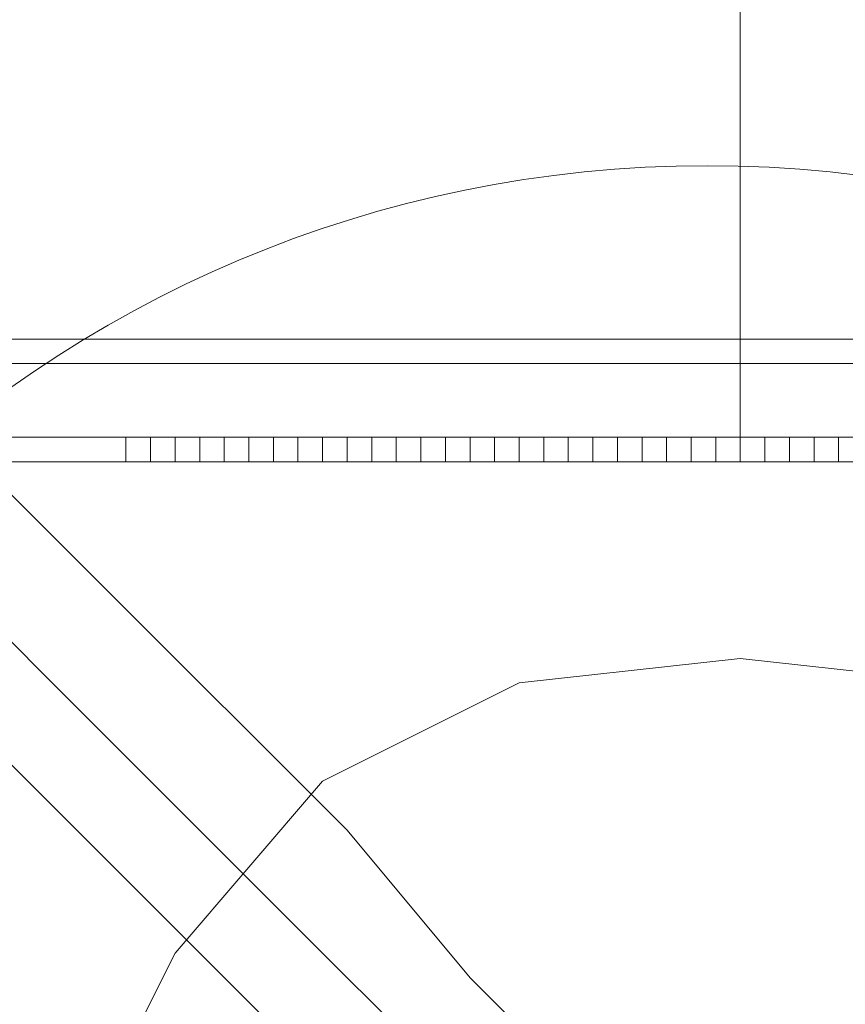
# Model space of a CAD drawing. Units: millimetres. Extents: x 285 to 7883, y 243 to 10803.
# Drawn here: x 5759 to 5800, y 7998 to 8048 of the extents above; entities that cross this region are included whole.
import ezdxf

# ---------------------------------------------------------------- set-up
doc = ezdxf.new("R2010")
doc.units = ezdxf.units.MM
doc.layers.get('0').update_dxf_attribs({"lineweight": 9})
doc.layers.add('brædder lærk', color=32, linetype='Continuous', lineweight=9)
doc.layers.add('stål', color=253, linetype='Continuous', lineweight=9)

msp = doc.modelspace()

# ---------------------------------------------------------------- linework, layer by layer
msp.add_circle((5793.108, 7980.235), 60)
at = {"layer": 'brædder lærk', "flags": 128}
msp.add_lwpolyline([(5794.763, 8053.647), (5794.763, 8025.458), (4985.878, 8025.458), (4985.878, 8053.647), (4985.878, 8025.458), (5031.225, 8025.458), (4985.878, 8025.458), (5794.763, 8025.458), (5749.417, 8025.458), (5749.417, 7997.27), (5749.417, 8025.458), (5794.763, 8025.458), (5794.763, 8053.647), (5794.763, 8025.458), (5794.763, 8053.647)], dxfattribs=at)
msp.add_lwpolyline([(5840.11, 8025.458), (5749.417, 8025.458), (5840.11, 8025.458)], close=True, dxfattribs=at)
at = {"layer": 'stål', "flags": 128}
for points in [[(5749.417, 8031.586), (5840.11, 8031.586), (5838.884, 8031.586), (5837.658, 8031.586), (5837.658, 8030.361), (5838.884, 8030.361), (5840.11, 8030.361), (5843.786, 8029.135), (5845.012, 8026.684), (5845.012, 7934.765), (5843.786, 7934.765), (5843.786, 8026.684)], [(5837.658, 8031.586), (5794.763, 8031.586), (5751.868, 8031.586)], [(5744.514, 8026.684), (5744.514, 8027.909), (5745.74, 8029.135), (5748.191, 8030.361), (5749.417, 8030.361), (5840.11, 8030.361), (5841.335, 8030.361), (5843.786, 8029.135), (5845.012, 8027.909), (5845.012, 8026.684), (5845.012, 8025.458), (5845.012, 8024.233)], [(5749.417, 7929.863), (5840.11, 7929.863), (5840.11, 7931.088), (5841.335, 7931.088), (5843.786, 7932.314), (5845.012, 7933.54), (5845.012, 7934.765), (5845.012, 7935.991), (5845.012, 7937.216), (5845.012, 7935.991), (5845.012, 7934.765), (5845.012, 8026.684), (5843.786, 8026.684), (5842.561, 8029.135), (5840.11, 8030.361), (5749.417, 8030.361)], [(5751.868, 8030.361), (5794.763, 8030.361), (5837.658, 8030.361), (5826.628, 8019.33), (5814.372, 8007.075), (5808.244, 8000.947), (5802.117, 7993.593)], [(5787.41, 7993.593), (5781.282, 7999.721), (5775.154, 8007.075), (5762.898, 8019.33), (5751.868, 8030.361)], [(5797.214, 7983.788), (5795.989, 7983.788), (5794.763, 7983.788), (5793.537, 7983.788), (5792.312, 7983.788), (5791.086, 7983.788), (5789.861, 7985.014), (5787.41, 7987.465), (5781.282, 7993.593), (5770.251, 8004.623), (5748.191, 8026.684)], [(5767.8, 8026.684), (5767.8, 8025.458), (5769.026, 8025.458)], [(5770.251, 8026.684), (5770.251, 8025.458)], [(5770.251, 8026.684), (5770.251, 8025.458)], [(5770.251, 8026.684), (5770.251, 8025.458)], [(5770.251, 8026.684), (5770.251, 8025.458)], [(5772.703, 8026.684), (5772.703, 8025.458)], [(5772.703, 8025.458), (5773.928, 8025.458), (5773.928, 8026.684), (5775.154, 8026.684), (5775.154, 8025.458)], [(5775.154, 8026.684), (5773.928, 8026.684)], [(5773.928, 8026.684), (5775.154, 8026.684)], [(5773.928, 8026.684), (5773.928, 8025.458)], [(5775.154, 8025.458), (5775.154, 8026.684), (5773.928, 8026.684), (5773.928, 8025.458)], [(5773.928, 8026.684), (5773.928, 8025.458), (5775.154, 8025.458)], [(5775.154, 8026.684), (5775.154, 8025.458)], [(5776.379, 8026.684), (5776.379, 8025.458)], [(5777.605, 8026.684), (5780.056, 8026.684)], [(5780.056, 8026.684), (5778.83, 8026.684), (5777.605, 8026.684)], [(5777.605, 8026.684), (5778.83, 8026.684)], [(5778.83, 8026.684), (5777.605, 8026.684)], [(5778.83, 8025.458), (5777.605, 8025.458), (5777.605, 8026.684), (5777.605, 8025.458)], [(5778.83, 8026.684), (5778.83, 8025.458)], [(5780.056, 8026.684), (5780.056, 8025.458)], [(5780.056, 8026.684), (5780.056, 8025.458)], [(5781.282, 8026.684), (5782.507, 8026.684)], [(5782.507, 8026.684), (5781.282, 8026.684)], [(5781.282, 8026.684), (5781.282, 8025.458)], [(5781.282, 8026.684), (5781.282, 8025.458)], [(5781.282, 8026.684), (5781.282, 8025.458)], [(5781.282, 8026.684), (5781.282, 8025.458)], [(5781.282, 8026.684), (5781.282, 8025.458)], [(5781.282, 8026.684), (5781.282, 8025.458)], [(5781.282, 8026.684), (5781.282, 8025.458), (5782.507, 8025.458)], [(5783.733, 8026.684), (5782.507, 8026.684)], [(5782.507, 8026.684), (5783.733, 8026.684)], [(5782.507, 8026.684), (5782.507, 8025.458)], [(5783.733, 8026.684), (5784.958, 8026.684)], [(5784.958, 8026.684), (5783.733, 8026.684)], [(5783.733, 8026.684), (5784.958, 8026.684)], [(5784.958, 8026.684), (5783.733, 8026.684)], [(5783.733, 8026.684), (5784.958, 8026.684)], [(5784.958, 8026.684), (5783.733, 8026.684)], [(5783.733, 8026.684), (5783.733, 8025.458)], [(5783.733, 8026.684), (5783.733, 8025.458)], [(5783.733, 8026.684), (5783.733, 8025.458)], [(5783.733, 8026.684), (5783.733, 8025.458)], [(5783.733, 8026.684), (5783.733, 8025.458)], [(5783.733, 8026.684), (5783.733, 8025.458)], [(5783.733, 8026.684), (5783.733, 8025.458)], [(5784.958, 8026.684), (5786.184, 8026.684)], [(5786.184, 8026.684), (5784.958, 8026.684)], [(5784.958, 8026.684), (5784.958, 8025.458)], [(5786.184, 8026.684), (5786.184, 8025.458)], [(5786.184, 8026.684), (5786.184, 8025.458)], [(5786.184, 8026.684), (5786.184, 8025.458)], [(5786.184, 8026.684), (5786.184, 8025.458)], [(5786.184, 8026.684), (5786.184, 8025.458)], [(5786.184, 8026.684), (5786.184, 8025.458)], [(5786.184, 8026.684), (5786.184, 8025.458)], [(5786.184, 8026.684), (5786.184, 8025.458)], [(5786.184, 8026.684), (5786.184, 8025.458)], [(5786.184, 8026.684), (5786.184, 8025.458)], [(5786.184, 8026.684), (5786.184, 8025.458)], [(5786.184, 8026.684), (5786.184, 8025.458)], [(5786.184, 8026.684), (5786.184, 8025.458)], [(5786.184, 8026.684), (5786.184, 8025.458)], [(5786.184, 8026.684), (5786.184, 8025.458)], [(5786.184, 8026.684), (5786.184, 8025.458)], [(5786.184, 8026.684), (5786.184, 8025.458)], [(5786.184, 8026.684), (5786.184, 8025.458)], [(5786.184, 8026.684), (5786.184, 8025.458)], [(5786.184, 8026.684), (5786.184, 8025.458)], [(5786.184, 8026.684), (5786.184, 8025.458)], [(5786.184, 8026.684), (5786.184, 8025.458)], [(5786.184, 8026.684), (5786.184, 8025.458)], [(5787.41, 8026.684), (5787.41, 8025.458)], [(5787.41, 8026.684), (5787.41, 8025.458)], [(5787.41, 8026.684), (5787.41, 8025.458)], [(5787.41, 8026.684), (5787.41, 8025.458)], [(5787.41, 8026.684), (5787.41, 8025.458)], [(5787.41, 8026.684), (5787.41, 8025.458)], [(5787.41, 8026.684), (5787.41, 8025.458)], [(5787.41, 8026.684), (5787.41, 8025.458)], [(5787.41, 8026.684), (5787.41, 8025.458)], [(5787.41, 8026.684), (5787.41, 8025.458)], [(5787.41, 8026.684), (5787.41, 8025.458)], [(5787.41, 8026.684), (5787.41, 8025.458)], [(5787.41, 8026.684), (5787.41, 8025.458)], [(5787.41, 8026.684), (5787.41, 8025.458)], [(5787.41, 8026.684), (5787.41, 8025.458)], [(5787.41, 8026.684), (5787.41, 8025.458)], [(5787.41, 8026.684), (5787.41, 8025.458)], [(5787.41, 8026.684), (5787.41, 8025.458)], [(5787.41, 8026.684), (5787.41, 8025.458)], [(5787.41, 8026.684), (5787.41, 8025.458)], [(5787.41, 8026.684), (5787.41, 8025.458)], [(5787.41, 8026.684), (5787.41, 8025.458)], [(5788.635, 8026.684), (5788.635, 8025.458)], [(5788.635, 8026.684), (5788.635, 8025.458)], [(5788.635, 8026.684), (5788.635, 8025.458)], [(5788.635, 8026.684), (5788.635, 8025.458)], [(5789.861, 8026.684), (5789.861, 8025.458)], [(5789.861, 8026.684), (5789.861, 8025.458)], [(5789.861, 8026.684), (5789.861, 8025.458)], [(5789.861, 8026.684), (5789.861, 8025.458)], [(5791.086, 8026.684), (5791.086, 8025.458)], [(5791.086, 8026.684), (5791.086, 8025.458)], [(5791.086, 8026.684), (5791.086, 8025.458)], [(5791.086, 8026.684), (5791.086, 8025.458)], [(5792.312, 8026.684), (5792.312, 8025.458)], [(5792.312, 8026.684), (5792.312, 8025.458)], [(5792.312, 8026.684), (5792.312, 8025.458)], [(5792.312, 8026.684), (5792.312, 8025.458)], [(5792.312, 8026.684), (5792.312, 8025.458)], [(5792.312, 8026.684), (5792.312, 8025.458)], [(5792.312, 8026.684), (5792.312, 8025.458)], [(5792.312, 8026.684), (5792.312, 8025.458)], [(5792.312, 8026.684), (5792.312, 8025.458)], [(5792.312, 8026.684), (5792.312, 8025.458)], [(5792.312, 8026.684), (5792.312, 8025.458)], [(5793.537, 8026.684), (5793.537, 8025.458), (5792.312, 8025.458)], [(5795.989, 8026.684), (5795.989, 8025.458), (5797.214, 8025.458), (5798.44, 8025.458)], [(5797.214, 8026.684), (5798.44, 8026.684)], [(5798.44, 8026.684), (5797.214, 8026.684)], [(5797.214, 8026.684), (5798.44, 8026.684)], [(5798.44, 8026.684), (5797.214, 8026.684)], [(5797.214, 8026.684), (5797.214, 8025.458)], [(5797.214, 8026.684), (5797.214, 8025.458)], [(5797.214, 8026.684), (5797.214, 8025.458)], [(5797.214, 8026.684), (5797.214, 8025.458)], [(5797.214, 8026.684), (5797.214, 8025.458)], [(5797.214, 8026.684), (5797.214, 8025.458)], [(5797.214, 8026.684), (5797.214, 8025.458)], [(5797.214, 8026.684), (5797.214, 8025.458)], [(5797.214, 8026.684), (5797.214, 8025.458)], [(5797.214, 8026.684), (5797.214, 8025.458)], [(5797.214, 8026.684), (5797.214, 8025.458)], [(5797.214, 8026.684), (5797.214, 8025.458)], [(5799.665, 8026.684), (5798.44, 8026.684)], [(5798.44, 8026.684), (5799.665, 8026.684)], [(5798.44, 8026.684), (5799.665, 8026.684)], [(5798.44, 8026.684), (5799.665, 8026.684)], [(5799.665, 8026.684), (5800.891, 8026.684), (5798.44, 8026.684)], [(5798.44, 8026.684), (5799.665, 8026.684)], [(5798.44, 8026.684), (5798.44, 8025.458)], [(5798.44, 8026.684), (5798.44, 8025.458)], [(5798.44, 8026.684), (5798.44, 8025.458)], [(5798.44, 8026.684), (5798.44, 8025.458)], [(5767.8, 8025.458), (5769.026, 8025.458)], [(5772.703, 8025.458), (5773.928, 8025.458), (5775.154, 8025.458)], [(5775.154, 8025.458), (5776.379, 8025.458)], [(5776.379, 8025.458), (5775.154, 8025.458)], [(5775.154, 8025.458), (5776.379, 8025.458)], [(5776.379, 8025.458), (5775.154, 8025.458)], [(5778.83, 8025.458), (5777.605, 8025.458), (5776.379, 8025.458)], [(5777.605, 8025.458), (5776.379, 8025.458)], [(5778.83, 8025.458), (5777.605, 8025.458)], [(5777.605, 8025.458), (5778.83, 8025.458)], [(5782.507, 8025.458), (5781.282, 8025.458)], [(5781.282, 8025.458), (5782.507, 8025.458)], [(5782.507, 8025.458), (5781.282, 8025.458)], [(5783.733, 8025.458), (5782.507, 8025.458)], [(5782.507, 8025.458), (5783.733, 8025.458)], [(5787.41, 8025.458), (5786.184, 8025.458)], [(5786.184, 8025.458), (5787.41, 8025.458)], [(5787.41, 8025.458), (5786.184, 8025.458)], [(5786.184, 8025.458), (5787.41, 8025.458)], [(5787.41, 8025.458), (5786.184, 8025.458)], [(5786.184, 8025.458), (5787.41, 8025.458)], [(5789.861, 8025.458), (5788.635, 8025.458)], [(5788.635, 8025.458), (5789.861, 8025.458)], [(5791.086, 8025.458), (5789.861, 8025.458)], [(5789.861, 8025.458), (5791.086, 8025.458)], [(5791.086, 8025.458), (5789.861, 8025.458)], [(5789.861, 8025.458), (5791.086, 8025.458)], [(5792.312, 8025.458), (5791.086, 8025.458)], [(5791.086, 8025.458), (5792.312, 8025.458)], [(5792.312, 8025.458), (5793.537, 8025.458)], [(5798.44, 8025.458), (5797.214, 8025.458), (5795.989, 8025.458)], [(5756.77, 8011.977), (5767.8, 8000.947), (5775.154, 7993.593), (5781.282, 7987.465), (5783.733, 7986.24), (5784.958, 7983.788), (5786.184, 7982.563), (5787.41, 7982.563), (5793.537, 7981.337), (5793.537, 7988.691), (5789.861, 7986.24), (5787.41, 7982.563), (5786.184, 7980.112), (5787.41, 7978.886), (5786.184, 7978.886), (5784.958, 7977.661), (5783.733, 7975.209), (5781.282, 7973.984), (5775.154, 7967.856), (5767.8, 7960.502), (5756.77, 7949.472)]]:
    msp.add_lwpolyline(points, dxfattribs=at)
for points in [[(5841.335, 8026.684), (5748.191, 8026.684), (5748.191, 7933.54), (5841.335, 7933.54), (5841.335, 8026.684)], [(5841.335, 7933.54), (5841.335, 7980.112), (5841.335, 8026.684), (5794.763, 8026.684), (5748.191, 8026.684), (5748.191, 7981.337), (5748.191, 7933.54), (5793.537, 7933.54)], [(5764.124, 8026.684), (5764.124, 8025.458), (5824.177, 8025.458), (5824.177, 8026.684)], [(5764.124, 8025.458), (5764.124, 8026.684), (5824.177, 8026.684), (5824.177, 8025.458), (5764.124, 8025.458)], [(5766.575, 8026.684), (5765.349, 8026.684), (5764.124, 8026.684), (5765.349, 8026.684)], [(5764.124, 8025.458), (5764.124, 8026.684)], [(5765.349, 8026.684), (5824.177, 8026.684)], [(5765.349, 8026.684), (5794.763, 8026.684), (5824.177, 8026.684), (5794.763, 8026.684)], [(5765.349, 8025.458), (5765.349, 8026.684), (5765.349, 8025.458)], [(5822.951, 8025.458), (5822.951, 8026.684), (5766.575, 8026.684), (5766.575, 8025.458)], [(5766.575, 8026.684), (5822.951, 8026.684), (5822.951, 8025.458), (5766.575, 8025.458)], [(5769.026, 8026.684), (5767.8, 8026.684)], [(5767.8, 8026.684), (5769.026, 8026.684)], [(5767.8, 8025.458), (5767.8, 8026.684)], [(5767.8, 8025.458), (5767.8, 8026.684)], [(5767.8, 8025.458), (5767.8, 8026.684)], [(5769.026, 8026.684), (5767.8, 8026.684)], [(5769.026, 8026.684), (5770.251, 8026.684)], [(5769.026, 8026.684), (5769.026, 8025.458), (5769.026, 8026.684)], [(5769.026, 8026.684), (5769.026, 8025.458), (5769.026, 8026.684)], [(5769.026, 8026.684), (5769.026, 8025.458), (5769.026, 8026.684)], [(5769.026, 8026.684), (5769.026, 8025.458), (5769.026, 8026.684)], [(5769.026, 8026.684), (5769.026, 8025.458), (5769.026, 8026.684)], [(5769.026, 8026.684), (5769.026, 8025.458), (5769.026, 8026.684)], [(5769.026, 8025.458), (5769.026, 8026.684)], [(5769.026, 8025.458), (5769.026, 8026.684)], [(5769.026, 8025.458), (5769.026, 8026.684)], [(5769.026, 8025.458), (5769.026, 8026.684)], [(5769.026, 8025.458), (5769.026, 8026.684)], [(5769.026, 8025.458), (5769.026, 8026.684)], [(5769.026, 8025.458), (5769.026, 8026.684)], [(5769.026, 8025.458), (5769.026, 8026.684)], [(5769.026, 8025.458), (5769.026, 8026.684)], [(5769.026, 8025.458), (5769.026, 8026.684)], [(5769.026, 8025.458), (5769.026, 8026.684)], [(5771.477, 8026.684), (5770.251, 8026.684)], [(5770.251, 8026.684), (5771.477, 8026.684)], [(5770.251, 8026.684), (5771.477, 8026.684)], [(5770.251, 8025.458), (5770.251, 8026.684)], [(5770.251, 8026.684), (5770.251, 8025.458), (5770.251, 8026.684)], [(5770.251, 8025.458), (5770.251, 8026.684)], [(5770.251, 8025.458), (5770.251, 8026.684)], [(5770.251, 8026.684), (5770.251, 8025.458), (5770.251, 8026.684)], [(5770.251, 8025.458), (5770.251, 8026.684)], [(5770.251, 8025.458), (5770.251, 8026.684)], [(5770.251, 8025.458), (5770.251, 8026.684)], [(5770.251, 8025.458), (5770.251, 8026.684)], [(5770.251, 8025.458), (5770.251, 8026.684)], [(5770.251, 8025.458), (5770.251, 8026.684)], [(5770.251, 8025.458), (5770.251, 8026.684)], [(5772.703, 8026.684), (5771.477, 8026.684)], [(5773.928, 8026.684), (5772.703, 8026.684), (5771.477, 8026.684)], [(5778.83, 8026.684), (5775.154, 8026.684), (5777.605, 8026.684), (5775.154, 8026.684), (5772.703, 8026.684), (5775.154, 8026.684), (5771.477, 8026.684)], [(5772.703, 8026.684), (5771.477, 8026.684)], [(5773.928, 8026.684), (5772.703, 8026.684), (5771.477, 8026.684)], [(5773.928, 8026.684), (5771.477, 8026.684), (5772.703, 8026.684)], [(5771.477, 8026.684), (5778.83, 8026.684), (5775.154, 8026.684)], [(5773.928, 8026.684), (5771.477, 8026.684), (5772.703, 8026.684)], [(5772.703, 8026.684), (5771.477, 8026.684)], [(5771.477, 8026.684), (5771.477, 8025.458), (5771.477, 8026.684)], [(5771.477, 8026.684), (5771.477, 8025.458), (5771.477, 8026.684)], [(5771.477, 8025.458), (5771.477, 8026.684)], [(5771.477, 8026.684), (5771.477, 8025.458), (5771.477, 8026.684)], [(5771.477, 8025.458), (5771.477, 8026.684)], [(5771.477, 8025.458), (5771.477, 8026.684)], [(5771.477, 8026.684), (5771.477, 8025.458), (5771.477, 8026.684)], [(5771.477, 8025.458), (5771.477, 8026.684)], [(5771.477, 8026.684), (5771.477, 8025.458), (5771.477, 8026.684)], [(5771.477, 8025.458), (5771.477, 8026.684)], [(5771.477, 8025.458), (5771.477, 8026.684)], [(5771.477, 8025.458), (5771.477, 8026.684)], [(5773.928, 8026.684), (5772.703, 8026.684)], [(5773.928, 8026.684), (5772.703, 8026.684)], [(5772.703, 8026.684), (5775.154, 8026.684)], [(5773.928, 8026.684), (5772.703, 8026.684), (5773.928, 8026.684)], [(5773.928, 8026.684), (5772.703, 8026.684)], [(5772.703, 8026.684), (5773.928, 8026.684), (5772.703, 8026.684)], [(5772.703, 8025.458), (5772.703, 8026.684)], [(5772.703, 8025.458), (5772.703, 8026.684)], [(5772.703, 8025.458), (5772.703, 8026.684)], [(5772.703, 8025.458), (5772.703, 8026.684)], [(5772.703, 8025.458), (5772.703, 8026.684)], [(5772.703, 8026.684), (5772.703, 8025.458), (5772.703, 8026.684)], [(5772.703, 8026.684), (5772.703, 8025.458)], [(5772.703, 8026.684), (5772.703, 8025.458), (5772.703, 8026.684)], [(5772.703, 8026.684), (5772.703, 8025.458), (5772.703, 8026.684)], [(5772.703, 8026.684), (5772.703, 8025.458), (5772.703, 8026.684)], [(5772.703, 8025.458), (5772.703, 8026.684)], [(5772.703, 8026.684), (5772.703, 8025.458), (5772.703, 8026.684)], [(5772.703, 8026.684), (5772.703, 8025.458), (5772.703, 8026.684)], [(5772.703, 8026.684), (5772.703, 8025.458), (5772.703, 8026.684)], [(5772.703, 8026.684), (5772.703, 8025.458), (5772.703, 8026.684)], [(5775.154, 8026.684), (5773.928, 8026.684)], [(5775.154, 8026.684), (5773.928, 8026.684)], [(5773.928, 8026.684), (5775.154, 8026.684)], [(5775.154, 8026.684), (5773.928, 8026.684)], [(5775.154, 8026.684), (5773.928, 8026.684)], [(5773.928, 8026.684), (5773.928, 8025.458), (5773.928, 8026.684)], [(5773.928, 8025.458), (5773.928, 8026.684)], [(5773.928, 8026.684), (5773.928, 8025.458), (5773.928, 8026.684)], [(5773.928, 8026.684), (5773.928, 8025.458), (5773.928, 8026.684)], [(5773.928, 8026.684), (5773.928, 8025.458), (5773.928, 8026.684)], [(5773.928, 8026.684), (5773.928, 8025.458), (5773.928, 8026.684)], [(5773.928, 8025.458), (5773.928, 8026.684)], [(5773.928, 8026.684), (5773.928, 8025.458), (5773.928, 8026.684)], [(5773.928, 8026.684), (5773.928, 8025.458), (5773.928, 8026.684)], [(5773.928, 8026.684), (5773.928, 8025.458), (5773.928, 8026.684)], [(5773.928, 8026.684), (5773.928, 8025.458), (5773.928, 8026.684)], [(5773.928, 8026.684), (5773.928, 8025.458), (5773.928, 8026.684)], [(5773.928, 8026.684), (5775.154, 8026.684), (5773.928, 8026.684)], [(5776.379, 8026.684), (5775.154, 8026.684)], [(5777.605, 8026.684), (5775.154, 8026.684)], [(5775.154, 8026.684), (5776.379, 8026.684)], [(5775.154, 8026.684), (5776.379, 8026.684), (5775.154, 8026.684)], [(5775.154, 8026.684), (5776.379, 8026.684)], [(5775.154, 8025.458), (5775.154, 8026.684)], [(5775.154, 8025.458), (5775.154, 8026.684)], [(5775.154, 8025.458), (5775.154, 8026.684)], [(5775.154, 8025.458), (5775.154, 8026.684)], [(5775.154, 8026.684), (5775.154, 8025.458), (5775.154, 8026.684)], [(5775.154, 8025.458), (5775.154, 8026.684)], [(5775.154, 8026.684), (5775.154, 8025.458), (5775.154, 8026.684)], [(5776.379, 8026.684), (5775.154, 8026.684), (5776.379, 8026.684)], [(5775.154, 8025.458), (5775.154, 8026.684)], [(5777.605, 8026.684), (5776.379, 8026.684)], [(5777.605, 8026.684), (5776.379, 8026.684)], [(5777.605, 8026.684), (5776.379, 8026.684)], [(5777.605, 8026.684), (5776.379, 8026.684)], [(5777.605, 8026.684), (5776.379, 8026.684), (5777.605, 8026.684)], [(5777.605, 8026.684), (5776.379, 8026.684)], [(5776.379, 8025.458), (5776.379, 8026.684)], [(5776.379, 8025.458), (5776.379, 8026.684)], [(5776.379, 8025.458), (5776.379, 8026.684)], [(5776.379, 8025.458), (5776.379, 8026.684)], [(5776.379, 8025.458), (5776.379, 8026.684)], [(5776.379, 8026.684), (5776.379, 8025.458), (5776.379, 8026.684)], [(5776.379, 8025.458), (5776.379, 8026.684)], [(5776.379, 8025.458), (5776.379, 8026.684)], [(5777.605, 8026.684), (5776.379, 8026.684), (5777.605, 8026.684)], [(5776.379, 8025.458), (5776.379, 8026.684)], [(5776.379, 8025.458), (5776.379, 8026.684)], [(5776.379, 8025.458), (5776.379, 8026.684)], [(5776.379, 8025.458), (5776.379, 8026.684)], [(5776.379, 8025.458), (5776.379, 8026.684)], [(5776.379, 8026.684), (5776.379, 8025.458), (5776.379, 8026.684)], [(5776.379, 8026.684), (5776.379, 8025.458), (5776.379, 8026.684)], [(5777.605, 8026.684), (5778.83, 8026.684)], [(5777.605, 8026.684), (5778.83, 8026.684)], [(5780.056, 8026.684), (5778.83, 8026.684), (5777.605, 8026.684)], [(5778.83, 8026.684), (5777.605, 8026.684)], [(5777.605, 8026.684), (5778.83, 8026.684), (5777.605, 8026.684)], [(5777.605, 8025.458), (5777.605, 8026.684)], [(5777.605, 8026.684), (5777.605, 8025.458), (5777.605, 8026.684)], [(5777.605, 8025.458), (5777.605, 8026.684)], [(5777.605, 8026.684), (5777.605, 8025.458), (5777.605, 8026.684)], [(5777.605, 8025.458), (5777.605, 8026.684)], [(5777.605, 8025.458), (5777.605, 8026.684)], [(5777.605, 8025.458), (5777.605, 8026.684)], [(5777.605, 8026.684), (5777.605, 8025.458), (5777.605, 8026.684)], [(5777.605, 8026.684), (5777.605, 8025.458), (5777.605, 8026.684)], [(5777.605, 8026.684), (5777.605, 8025.458), (5777.605, 8026.684)], [(5777.605, 8025.458), (5777.605, 8026.684)], [(5780.056, 8026.684), (5778.83, 8026.684)], [(5780.056, 8026.684), (5778.83, 8026.684)], [(5780.056, 8026.684), (5778.83, 8026.684)], [(5778.83, 8026.684), (5780.056, 8026.684)], [(5780.056, 8026.684), (5778.83, 8026.684)], [(5778.83, 8026.684), (5780.056, 8026.684)], [(5778.83, 8026.684), (5780.056, 8026.684)], [(5778.83, 8026.684), (5778.83, 8025.458), (5778.83, 8026.684)], [(5778.83, 8026.684), (5778.83, 8025.458), (5778.83, 8026.684)], [(5778.83, 8025.458), (5780.056, 8025.458), (5780.056, 8026.684), (5780.056, 8025.458)], [(5778.83, 8026.684), (5778.83, 8025.458), (5778.83, 8026.684)], [(5778.83, 8026.684), (5778.83, 8025.458), (5778.83, 8026.684)], [(5778.83, 8026.684), (5778.83, 8025.458), (5778.83, 8026.684)], [(5778.83, 8025.458), (5778.83, 8026.684)], [(5778.83, 8025.458), (5778.83, 8026.684)], [(5778.83, 8025.458), (5778.83, 8026.684)], [(5778.83, 8025.458), (5778.83, 8026.684)], [(5778.83, 8025.458), (5778.83, 8026.684)], [(5778.83, 8026.684), (5778.83, 8025.458), (5778.83, 8026.684)], [(5778.83, 8025.458), (5778.83, 8026.684)], [(5780.056, 8026.684), (5778.83, 8026.684), (5780.056, 8026.684)], [(5780.056, 8026.684), (5778.83, 8026.684), (5780.056, 8026.684)], [(5778.83, 8026.684), (5778.83, 8025.458), (5778.83, 8026.684)], [(5778.83, 8025.458), (5778.83, 8026.684)], [(5781.282, 8026.684), (5780.056, 8026.684), (5781.282, 8026.684)], [(5781.282, 8026.684), (5780.056, 8026.684)], [(5781.282, 8026.684), (5780.056, 8026.684)], [(5780.056, 8026.684), (5780.056, 8025.458), (5780.056, 8026.684)], [(5780.056, 8025.458), (5780.056, 8026.684)], [(5780.056, 8026.684), (5780.056, 8025.458), (5780.056, 8026.684)], [(5780.056, 8025.458), (5780.056, 8026.684)], [(5780.056, 8026.684), (5780.056, 8025.458), (5780.056, 8026.684)], [(5780.056, 8026.684), (5780.056, 8025.458), (5780.056, 8026.684)], [(5780.056, 8025.458), (5780.056, 8026.684)], [(5780.056, 8025.458), (5780.056, 8026.684)], [(5780.056, 8025.458), (5780.056, 8026.684)], [(5780.056, 8025.458), (5780.056, 8026.684)], [(5780.056, 8025.458), (5780.056, 8026.684)], [(5780.056, 8026.684), (5780.056, 8025.458), (5780.056, 8026.684)], [(5782.507, 8026.684), (5781.282, 8026.684)], [(5781.282, 8026.684), (5782.507, 8026.684)], [(5781.282, 8026.684), (5782.507, 8026.684)], [(5781.282, 8026.684), (5782.507, 8026.684)], [(5781.282, 8026.684), (5782.507, 8026.684)], [(5781.282, 8026.684), (5782.507, 8026.684)], [(5781.282, 8026.684), (5782.507, 8026.684)], [(5781.282, 8026.684), (5782.507, 8026.684), (5781.282, 8026.684)], [(5781.282, 8026.684), (5781.282, 8025.458), (5781.282, 8026.684)], [(5781.282, 8026.684), (5781.282, 8025.458), (5781.282, 8026.684)], [(5781.282, 8026.684), (5781.282, 8025.458), (5781.282, 8026.684)], [(5781.282, 8026.684), (5781.282, 8025.458), (5781.282, 8026.684)], [(5781.282, 8026.684), (5781.282, 8025.458), (5781.282, 8026.684)], [(5781.282, 8026.684), (5781.282, 8025.458), (5781.282, 8026.684)], [(5781.282, 8025.458), (5781.282, 8026.684)], [(5781.282, 8026.684), (5781.282, 8025.458), (5781.282, 8026.684)], [(5781.282, 8026.684), (5781.282, 8025.458), (5781.282, 8026.684)], [(5781.282, 8025.458), (5781.282, 8026.684)], [(5781.282, 8026.684), (5782.507, 8026.684)], [(5781.282, 8026.684), (5781.282, 8025.458), (5781.282, 8026.684)], [(5781.282, 8025.458), (5781.282, 8026.684)], [(5781.282, 8026.684), (5781.282, 8025.458), (5781.282, 8026.684)], [(5781.282, 8026.684), (5781.282, 8025.458), (5781.282, 8026.684)], [(5781.282, 8026.684), (5781.282, 8025.458), (5781.282, 8026.684)], [(5783.733, 8026.684), (5782.507, 8026.684)], [(5783.733, 8026.684), (5782.507, 8026.684)], [(5783.733, 8026.684), (5782.507, 8026.684)], [(5782.507, 8025.458), (5782.507, 8026.684)], [(5782.507, 8025.458), (5782.507, 8026.684)], [(5782.507, 8025.458), (5782.507, 8026.684)], [(5782.507, 8025.458), (5782.507, 8026.684)], [(5782.507, 8025.458), (5782.507, 8026.684)], [(5782.507, 8025.458), (5782.507, 8026.684)], [(5782.507, 8026.684), (5782.507, 8025.458), (5782.507, 8026.684)], [(5782.507, 8026.684), (5782.507, 8025.458), (5782.507, 8026.684)], [(5782.507, 8026.684), (5782.507, 8025.458), (5782.507, 8026.684)], [(5782.507, 8025.458), (5782.507, 8026.684)], [(5782.507, 8025.458), (5782.507, 8026.684)], [(5782.507, 8025.458), (5782.507, 8026.684)], [(5782.507, 8025.458), (5782.507, 8026.684)], [(5782.507, 8026.684), (5782.507, 8025.458), (5782.507, 8026.684)], [(5782.507, 8025.458), (5782.507, 8026.684)], [(5784.958, 8026.684), (5783.733, 8026.684)], [(5784.958, 8026.684), (5783.733, 8026.684), (5784.958, 8026.684)], [(5783.733, 8026.684), (5783.733, 8025.458), (5783.733, 8026.684)], [(5783.733, 8025.458), (5783.733, 8026.684)], [(5783.733, 8026.684), (5783.733, 8025.458), (5783.733, 8026.684)], [(5783.733, 8026.684), (5783.733, 8025.458), (5783.733, 8026.684)], [(5783.733, 8026.684), (5783.733, 8025.458), (5783.733, 8026.684)], [(5783.733, 8026.684), (5783.733, 8025.458), (5783.733, 8026.684)], [(5783.733, 8026.684), (5783.733, 8025.458), (5783.733, 8026.684)], [(5783.733, 8026.684), (5783.733, 8025.458), (5783.733, 8026.684)], [(5783.733, 8026.684), (5783.733, 8025.458), (5783.733, 8026.684)], [(5783.733, 8026.684), (5783.733, 8025.458), (5783.733, 8026.684)], [(5783.733, 8025.458), (5783.733, 8026.684)], [(5783.733, 8026.684), (5783.733, 8025.458), (5783.733, 8026.684)], [(5783.733, 8025.458), (5783.733, 8026.684)], [(5783.733, 8025.458), (5783.733, 8026.684)], [(5783.733, 8025.458), (5783.733, 8026.684)], [(5783.733, 8026.684), (5783.733, 8025.458), (5783.733, 8026.684)], [(5786.184, 8026.684), (5784.958, 8026.684)], [(5786.184, 8026.684), (5784.958, 8026.684)], [(5786.184, 8026.684), (5784.958, 8026.684)], [(5786.184, 8026.684), (5784.958, 8026.684)], [(5784.958, 8025.458), (5784.958, 8026.684)], [(5784.958, 8026.684), (5784.958, 8025.458), (5784.958, 8026.684)], [(5784.958, 8025.458), (5784.958, 8026.684)], [(5784.958, 8026.684), (5784.958, 8025.458), (5784.958, 8026.684)], [(5784.958, 8025.458), (5784.958, 8026.684)], [(5784.958, 8025.458), (5784.958, 8026.684)], [(5784.958, 8025.458), (5784.958, 8026.684)], [(5784.958, 8026.684), (5784.958, 8025.458), (5784.958, 8026.684)], [(5786.184, 8026.684), (5784.958, 8026.684), (5786.184, 8026.684)], [(5784.958, 8025.458), (5784.958, 8026.684)], [(5784.958, 8026.684), (5784.958, 8025.458), (5784.958, 8026.684)], [(5784.958, 8026.684), (5784.958, 8025.458), (5784.958, 8026.684)], [(5784.958, 8026.684), (5784.958, 8025.458), (5784.958, 8026.684)], [(5784.958, 8026.684), (5784.958, 8025.458), (5784.958, 8026.684)], [(5784.958, 8026.684), (5784.958, 8025.458), (5784.958, 8026.684)], [(5784.958, 8025.458), (5784.958, 8026.684)], [(5784.958, 8025.458), (5784.958, 8026.684)], [(5784.958, 8025.458), (5784.958, 8026.684)], [(5784.958, 8026.684), (5784.958, 8025.458), (5784.958, 8026.684)], [(5784.958, 8026.684), (5784.958, 8025.458), (5784.958, 8026.684)], [(5787.41, 8026.684), (5786.184, 8026.684)], [(5786.184, 8026.684), (5787.41, 8026.684)], [(5787.41, 8026.684), (5786.184, 8026.684)], [(5786.184, 8026.684), (5787.41, 8026.684)], [(5786.184, 8026.684), (5787.41, 8026.684)], [(5786.184, 8026.684), (5786.184, 8025.458), (5786.184, 8026.684)], [(5786.184, 8026.684), (5786.184, 8025.458), (5786.184, 8026.684)], [(5786.184, 8025.458), (5786.184, 8026.684)], [(5786.184, 8026.684), (5786.184, 8025.458), (5786.184, 8026.684)], [(5786.184, 8026.684), (5786.184, 8025.458), (5786.184, 8026.684)], [(5786.184, 8026.684), (5786.184, 8025.458), (5786.184, 8026.684)], [(5786.184, 8025.458), (5786.184, 8026.684)], [(5786.184, 8026.684), (5786.184, 8025.458), (5786.184, 8026.684)], [(5786.184, 8026.684), (5786.184, 8025.458), (5786.184, 8026.684)], [(5786.184, 8026.684), (5786.184, 8025.458), (5786.184, 8026.684)], [(5786.184, 8026.684), (5786.184, 8025.458), (5786.184, 8026.684)], [(5786.184, 8025.458), (5786.184, 8026.684)], [(5786.184, 8026.684), (5786.184, 8025.458), (5786.184, 8026.684)], [(5786.184, 8026.684), (5786.184, 8025.458), (5786.184, 8026.684)], [(5787.41, 8026.684), (5786.184, 8026.684)], [(5786.184, 8026.684), (5786.184, 8025.458), (5786.184, 8026.684)], [(5786.184, 8025.458), (5786.184, 8026.684)], [(5786.184, 8025.458), (5786.184, 8026.684)], [(5786.184, 8026.684), (5786.184, 8025.458), (5786.184, 8026.684)], [(5786.184, 8026.684), (5787.41, 8026.684)], [(5789.861, 8026.684), (5788.635, 8026.684), (5787.41, 8026.684)], [(5787.41, 8026.684), (5788.635, 8026.684)], [(5787.41, 8026.684), (5788.635, 8026.684)], [(5789.861, 8026.684), (5788.635, 8026.684), (5787.41, 8026.684)], [(5787.41, 8026.684), (5788.635, 8026.684)], [(5787.41, 8026.684), (5788.635, 8026.684)], [(5787.41, 8026.684), (5788.635, 8026.684)], [(5787.41, 8026.684), (5787.41, 8025.458), (5787.41, 8026.684)], [(5787.41, 8025.458), (5787.41, 8026.684)], [(5787.41, 8026.684), (5787.41, 8025.458), (5787.41, 8026.684)], [(5787.41, 8025.458), (5787.41, 8026.684)], [(5787.41, 8026.684), (5787.41, 8025.458), (5787.41, 8026.684)], [(5787.41, 8026.684), (5787.41, 8025.458), (5787.41, 8026.684)], [(5787.41, 8026.684), (5787.41, 8025.458), (5787.41, 8026.684)], [(5787.41, 8026.684), (5787.41, 8025.458), (5787.41, 8026.684)], [(5787.41, 8026.684), (5787.41, 8025.458), (5787.41, 8026.684)], [(5787.41, 8025.458), (5787.41, 8026.684)], [(5788.635, 8026.684), (5787.41, 8026.684), (5788.635, 8026.684)], [(5787.41, 8026.684), (5787.41, 8025.458), (5787.41, 8026.684)], [(5787.41, 8026.684), (5787.41, 8025.458), (5787.41, 8026.684)], [(5787.41, 8026.684), (5787.41, 8025.458), (5787.41, 8026.684)], [(5787.41, 8026.684), (5787.41, 8025.458), (5787.41, 8026.684)], [(5787.41, 8026.684), (5787.41, 8025.458), (5787.41, 8026.684)], [(5787.41, 8026.684), (5788.635, 8026.684)], [(5789.861, 8026.684), (5788.635, 8026.684)], [(5789.861, 8026.684), (5788.635, 8026.684)], [(5789.861, 8026.684), (5788.635, 8026.684)], [(5788.635, 8026.684), (5789.861, 8026.684)], [(5789.861, 8026.684), (5788.635, 8026.684)], [(5788.635, 8026.684), (5788.635, 8025.458), (5788.635, 8026.684)], [(5788.635, 8026.684), (5788.635, 8025.458), (5788.635, 8026.684)], [(5788.635, 8025.458), (5788.635, 8026.684)], [(5788.635, 8026.684), (5788.635, 8025.458), (5788.635, 8026.684)], [(5788.635, 8026.684), (5788.635, 8025.458), (5788.635, 8026.684)], [(5788.635, 8026.684), (5788.635, 8025.458), (5788.635, 8026.684)], [(5788.635, 8026.684), (5788.635, 8025.458), (5788.635, 8026.684)], [(5788.635, 8026.684), (5788.635, 8025.458), (5788.635, 8026.684)], [(5788.635, 8026.684), (5789.861, 8026.684)], [(5788.635, 8025.458), (5788.635, 8026.684)], [(5788.635, 8025.458), (5788.635, 8026.684)], [(5788.635, 8025.458), (5788.635, 8026.684)], [(5788.635, 8026.684), (5788.635, 8025.458), (5788.635, 8026.684)], [(5788.635, 8026.684), (5788.635, 8025.458), (5788.635, 8026.684)], [(5788.635, 8026.684), (5788.635, 8025.458), (5788.635, 8026.684)], [(5788.635, 8026.684), (5789.861, 8026.684), (5788.635, 8026.684)], [(5789.861, 8026.684), (5788.635, 8026.684)], [(5789.861, 8026.684), (5791.086, 8026.684)], [(5791.086, 8026.684), (5789.861, 8026.684), (5791.086, 8026.684), (5789.861, 8026.684), (5791.086, 8026.684)], [(5789.861, 8026.684), (5791.086, 8026.684)], [(5789.861, 8025.458), (5789.861, 8026.684)], [(5789.861, 8025.458), (5789.861, 8026.684)], [(5789.861, 8025.458), (5789.861, 8026.684)], [(5789.861, 8025.458), (5789.861, 8026.684)], [(5789.861, 8026.684), (5789.861, 8025.458), (5789.861, 8026.684)], [(5789.861, 8025.458), (5789.861, 8026.684)], [(5789.861, 8026.684), (5789.861, 8025.458), (5789.861, 8026.684)], [(5789.861, 8025.458), (5789.861, 8026.684)], [(5789.861, 8026.684), (5789.861, 8025.458), (5789.861, 8026.684)], [(5789.861, 8026.684), (5789.861, 8025.458), (5789.861, 8026.684)], [(5789.861, 8026.684), (5789.861, 8025.458), (5789.861, 8026.684)], [(5789.861, 8026.684), (5789.861, 8025.458), (5789.861, 8026.684)], [(5789.861, 8026.684), (5789.861, 8025.458), (5789.861, 8026.684)], [(5789.861, 8026.684), (5789.861, 8025.458), (5789.861, 8026.684)], [(5789.861, 8026.684), (5789.861, 8025.458), (5789.861, 8026.684)], [(5789.861, 8026.684), (5789.861, 8025.458), (5789.861, 8026.684)], [(5789.861, 8025.458), (5789.861, 8026.684)], [(5789.861, 8026.684), (5789.861, 8025.458), (5789.861, 8026.684)], [(5789.861, 8026.684), (5789.861, 8025.458), (5789.861, 8026.684)], [(5789.861, 8025.458), (5789.861, 8026.684)], [(5789.861, 8025.458), (5789.861, 8026.684)], [(5789.861, 8025.458), (5789.861, 8026.684)], [(5789.861, 8026.684), (5789.861, 8025.458), (5789.861, 8026.684)], [(5789.861, 8026.684), (5789.861, 8025.458), (5789.861, 8026.684)], [(5789.861, 8026.684), (5789.861, 8025.458), (5789.861, 8026.684)], [(5789.861, 8026.684), (5791.086, 8026.684)], [(5792.312, 8026.684), (5791.086, 8026.684)], [(5791.086, 8026.684), (5792.312, 8026.684)], [(5791.086, 8026.684), (5792.312, 8026.684)], [(5791.086, 8026.684), (5792.312, 8026.684)], [(5793.537, 8026.684), (5792.312, 8026.684), (5791.086, 8026.684), (5792.312, 8026.684), (5793.537, 8026.684)], [(5792.312, 8026.684), (5791.086, 8026.684)], [(5791.086, 8026.684), (5791.086, 8025.458), (5791.086, 8026.684)], [(5791.086, 8025.458), (5791.086, 8026.684)], [(5791.086, 8025.458), (5791.086, 8026.684)], [(5791.086, 8025.458), (5791.086, 8026.684)], [(5791.086, 8025.458), (5791.086, 8026.684)], [(5791.086, 8025.458), (5791.086, 8026.684)], [(5791.086, 8025.458), (5791.086, 8026.684)], [(5791.086, 8025.458), (5791.086, 8026.684)], [(5791.086, 8025.458), (5791.086, 8026.684)], [(5791.086, 8026.684), (5791.086, 8025.458), (5791.086, 8026.684)], [(5791.086, 8026.684), (5791.086, 8025.458), (5791.086, 8026.684)], [(5791.086, 8026.684), (5791.086, 8025.458), (5791.086, 8026.684)], [(5791.086, 8026.684), (5791.086, 8025.458), (5791.086, 8026.684)], [(5791.086, 8026.684), (5791.086, 8025.458), (5791.086, 8026.684)], [(5791.086, 8026.684), (5791.086, 8025.458), (5791.086, 8026.684)], [(5791.086, 8026.684), (5791.086, 8025.458), (5791.086, 8026.684)], [(5791.086, 8025.458), (5791.086, 8026.684)], [(5791.086, 8026.684), (5791.086, 8025.458), (5791.086, 8026.684)], [(5791.086, 8025.458), (5791.086, 8026.684)], [(5791.086, 8026.684), (5791.086, 8025.458), (5791.086, 8026.684)], [(5791.086, 8026.684), (5791.086, 8025.458), (5791.086, 8026.684)], [(5791.086, 8026.684), (5791.086, 8025.458), (5791.086, 8026.684)], [(5791.086, 8026.684), (5791.086, 8025.458), (5791.086, 8026.684)], [(5791.086, 8026.684), (5791.086, 8025.458), (5791.086, 8026.684)], [(5791.086, 8025.458), (5791.086, 8026.684)], [(5791.086, 8026.684), (5791.086, 8025.458), (5791.086, 8026.684)], [(5791.086, 8026.684), (5792.312, 8026.684)], [(5793.537, 8026.684), (5792.312, 8026.684)], [(5793.537, 8026.684), (5792.312, 8026.684)], [(5793.537, 8026.684), (5792.312, 8026.684)], [(5792.312, 8026.684), (5793.537, 8026.684)], [(5792.312, 8026.684), (5792.312, 8025.458), (5792.312, 8026.684)], [(5792.312, 8026.684), (5792.312, 8025.458), (5792.312, 8026.684)], [(5792.312, 8026.684), (5792.312, 8025.458), (5792.312, 8026.684)], [(5792.312, 8026.684), (5792.312, 8025.458), (5792.312, 8026.684)], [(5792.312, 8026.684), (5792.312, 8025.458), (5792.312, 8026.684)], [(5792.312, 8026.684), (5792.312, 8025.458), (5792.312, 8026.684)], [(5792.312, 8025.458), (5792.312, 8026.684)], [(5792.312, 8026.684), (5792.312, 8025.458), (5792.312, 8026.684)], [(5792.312, 8025.458), (5792.312, 8026.684)], [(5792.312, 8025.458), (5792.312, 8026.684)], [(5792.312, 8026.684), (5792.312, 8025.458), (5792.312, 8026.684)], [(5792.312, 8025.458), (5792.312, 8026.684)], [(5792.312, 8025.458), (5792.312, 8026.684)], [(5792.312, 8026.684), (5792.312, 8025.458), (5792.312, 8026.684)], [(5792.312, 8025.458), (5792.312, 8026.684)], [(5792.312, 8026.684), (5792.312, 8025.458), (5792.312, 8026.684)], [(5792.312, 8026.684), (5792.312, 8025.458), (5792.312, 8026.684)], [(5792.312, 8026.684), (5793.537, 8026.684)], [(5794.763, 8026.684), (5793.537, 8026.684)], [(5793.537, 8026.684), (5794.763, 8026.684)], [(5793.537, 8026.684), (5794.763, 8026.684)], [(5794.763, 8026.684), (5793.537, 8026.684)], [(5794.763, 8026.684), (5793.537, 8026.684)], [(5793.537, 8026.684), (5794.763, 8026.684)], [(5793.537, 8026.684), (5793.537, 8025.458), (5793.537, 8026.684)], [(5793.537, 8026.684), (5793.537, 8025.458), (5793.537, 8026.684)], [(5793.537, 8026.684), (5793.537, 8025.458), (5793.537, 8026.684)], [(5793.537, 8025.458), (5793.537, 8026.684)], [(5793.537, 8025.458), (5793.537, 8026.684)], [(5794.763, 8026.684), (5795.989, 8026.684)], [(5795.989, 8026.684), (5794.763, 8026.684)], [(5795.989, 8026.684), (5794.763, 8026.684)], [(5795.989, 8026.684), (5794.763, 8026.684)], [(5795.989, 8026.684), (5794.763, 8026.684)], [(5795.989, 8026.684), (5794.763, 8026.684)], [(5795.989, 8026.684), (5794.763, 8026.684)], [(5795.989, 8026.684), (5794.763, 8026.684)], [(5798.44, 8026.684), (5797.214, 8026.684), (5795.989, 8026.684)], [(5795.989, 8026.684), (5797.214, 8026.684)], [(5795.989, 8026.684), (5797.214, 8026.684)], [(5798.44, 8026.684), (5797.214, 8026.684), (5795.989, 8026.684)], [(5799.665, 8026.684), (5798.44, 8026.684), (5797.214, 8026.684), (5795.989, 8026.684), (5797.214, 8026.684), (5798.44, 8026.684), (5799.665, 8026.684)], [(5795.989, 8026.684), (5797.214, 8026.684)], [(5795.989, 8026.684), (5797.214, 8026.684)], [(5795.989, 8026.684), (5795.989, 8025.458), (5795.989, 8026.684)], [(5795.989, 8025.458), (5795.989, 8026.684)], [(5798.44, 8026.684), (5797.214, 8026.684)], [(5798.44, 8026.684), (5797.214, 8026.684)], [(5798.44, 8026.684), (5797.214, 8026.684)], [(5798.44, 8026.684), (5797.214, 8026.684)], [(5797.214, 8026.684), (5798.44, 8026.684)], [(5798.44, 8026.684), (5797.214, 8026.684)], [(5797.214, 8025.458), (5797.214, 8026.684)], [(5797.214, 8025.458), (5797.214, 8026.684)], [(5798.44, 8026.684), (5797.214, 8026.684), (5798.44, 8026.684)], [(5800.891, 8026.684), (5799.665, 8026.684), (5798.44, 8026.684), (5799.665, 8026.684)], [(5799.665, 8026.684), (5798.44, 8026.684)], [(5800.891, 8026.684), (5798.44, 8026.684), (5799.665, 8026.684), (5800.891, 8026.684)], [(5798.44, 8026.684), (5799.665, 8026.684)], [(5798.44, 8025.458), (5798.44, 8026.684)], [(5798.44, 8026.684), (5798.44, 8025.458), (5798.44, 8026.684)], [(5798.44, 8025.458), (5798.44, 8026.684)], [(5799.665, 8026.684), (5798.44, 8026.684)], [(5798.44, 8025.458), (5798.44, 8026.684)], [(5798.44, 8025.458), (5798.44, 8026.684)], [(5800.891, 8026.684), (5799.665, 8026.684), (5800.891, 8026.684)], [(5800.891, 8026.684), (5799.665, 8026.684)], [(5800.891, 8026.684), (5799.665, 8026.684)], [(5799.665, 8025.458), (5799.665, 8026.684)], [(5799.665, 8025.458), (5799.665, 8026.684)], [(5799.665, 8026.684), (5799.665, 8025.458), (5799.665, 8026.684)], [(5799.665, 8025.458), (5799.665, 8026.684)], [(5799.665, 8025.458), (5799.665, 8026.684)], [(5766.575, 8025.458), (5765.349, 8025.458), (5764.124, 8025.458), (5765.349, 8025.458)], [(5767.8, 8025.458), (5769.026, 8025.458)], [(5767.8, 8025.458), (5769.026, 8025.458)], [(5769.026, 8025.458), (5770.251, 8025.458)], [(5770.251, 8025.458), (5771.477, 8025.458)], [(5770.251, 8025.458), (5771.477, 8025.458)], [(5770.251, 8025.458), (5771.477, 8025.458)], [(5771.477, 8025.458), (5772.703, 8025.458)], [(5772.703, 8025.458), (5773.928, 8025.458)], [(5772.703, 8025.458), (5773.928, 8025.458)], [(5773.928, 8025.458), (5775.154, 8025.458)], [(5773.928, 8025.458), (5775.154, 8025.458)], [(5775.154, 8025.458), (5773.928, 8025.458)], [(5776.379, 8025.458), (5775.154, 8025.458)], [(5776.379, 8025.458), (5777.605, 8025.458)], [(5777.605, 8025.458), (5776.379, 8025.458)], [(5777.605, 8025.458), (5776.379, 8025.458)], [(5777.605, 8025.458), (5776.379, 8025.458)], [(5777.605, 8025.458), (5778.83, 8025.458)], [(5778.83, 8025.458), (5780.056, 8025.458)], [(5780.056, 8025.458), (5778.83, 8025.458)], [(5780.056, 8025.458), (5778.83, 8025.458)], [(5778.83, 8025.458), (5780.056, 8025.458)], [(5781.282, 8025.458), (5780.056, 8025.458)], [(5781.282, 8025.458), (5780.056, 8025.458)], [(5781.282, 8025.458), (5780.056, 8025.458)], [(5782.507, 8025.458), (5781.282, 8025.458)], [(5782.507, 8025.458), (5781.282, 8025.458)], [(5781.282, 8025.458), (5782.507, 8025.458)], [(5781.282, 8025.458), (5782.507, 8025.458)], [(5782.507, 8025.458), (5783.733, 8025.458)], [(5783.733, 8025.458), (5784.958, 8025.458)], [(5783.733, 8025.458), (5784.958, 8025.458)], [(5784.958, 8025.458), (5783.733, 8025.458)], [(5784.958, 8025.458), (5783.733, 8025.458)], [(5784.958, 8025.458), (5783.733, 8025.458)], [(5784.958, 8025.458), (5786.184, 8025.458)], [(5784.958, 8025.458), (5786.184, 8025.458)], [(5784.958, 8025.458), (5786.184, 8025.458)], [(5784.958, 8025.458), (5786.184, 8025.458)], [(5787.41, 8025.458), (5786.184, 8025.458)], [(5786.184, 8025.458), (5787.41, 8025.458)], [(5787.41, 8025.458), (5788.635, 8025.458)], [(5787.41, 8025.458), (5788.635, 8025.458)], [(5788.635, 8025.458), (5787.41, 8025.458)], [(5788.635, 8025.458), (5787.41, 8025.458)], [(5787.41, 8025.458), (5788.635, 8025.458)], [(5789.861, 8025.458), (5788.635, 8025.458)], [(5788.635, 8025.458), (5789.861, 8025.458)], [(5789.861, 8025.458), (5788.635, 8025.458)], [(5789.861, 8025.458), (5791.086, 8025.458)], [(5789.861, 8025.458), (5791.086, 8025.458)], [(5789.861, 8025.458), (5791.086, 8025.458)], [(5791.086, 8025.458), (5792.312, 8025.458)], [(5791.086, 8025.458), (5792.312, 8025.458)], [(5792.312, 8025.458), (5793.537, 8025.458)], [(5792.312, 8025.458), (5793.537, 8025.458)], [(5792.312, 8025.458), (5793.537, 8025.458)], [(5797.214, 8025.458), (5795.989, 8025.458)], [(5797.214, 8025.458), (5795.989, 8025.458)], [(5797.214, 8025.458), (5798.44, 8025.458)], [(5797.214, 8025.458), (5798.44, 8025.458)], [(5797.214, 8025.458), (5798.44, 8025.458)], [(5798.44, 8025.458), (5799.665, 8025.458)], [(5799.665, 8025.458), (5798.44, 8025.458)], [(5798.44, 8025.458), (5799.665, 8025.458)], [(5829.079, 7980.112), (5827.854, 7991.142), (5822.951, 8000.947), (5815.598, 8009.526), (5805.793, 8014.428), (5794.763, 8015.654), (5783.733, 8014.428), (5773.928, 8009.526), (5766.575, 8000.947), (5761.672, 7991.142), (5759.221, 7980.112), (5761.672, 7970.307), (5766.575, 7960.502), (5773.928, 7951.923), (5783.733, 7947.021), (5794.763, 7945.795), (5805.793, 7947.021), (5815.598, 7951.923), (5822.951, 7960.502), (5827.854, 7970.307), (5829.079, 7980.112)], [(5829.079, 7980.112), (5827.854, 7991.142), (5822.951, 8000.947), (5815.598, 8009.526), (5805.793, 8014.428), (5794.763, 8015.654), (5783.733, 8014.428), (5773.928, 8009.526), (5766.575, 8000.947), (5761.672, 7991.142), (5759.221, 7980.112), (5761.672, 7970.307), (5766.575, 7960.502), (5773.928, 7951.923), (5783.733, 7947.021), (5794.763, 7945.795), (5805.793, 7947.021), (5815.598, 7951.923), (5822.951, 7960.502), (5827.854, 7970.307), (5829.079, 7980.112)]]:
    msp.add_lwpolyline(points, close=True, dxfattribs=at)

doc.saveas('drawing.dxf')
